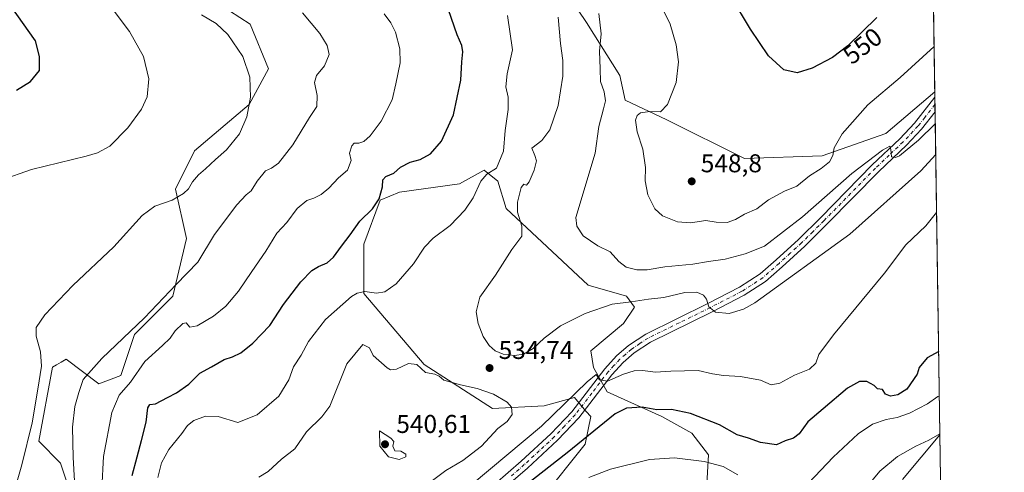
# Model space of a CAD drawing. Units: metres. Extents: x 600828 to 604281, y 4715285 to 4717648.
# Drawn here: x 603897 to 604281, y 4716992 to 4717168 of the extents above; entities that cross this region are included whole.
import ezdxf
from ezdxf.enums import TextEntityAlignment as Align

# ---------------------------------------------------------------- set-up
doc = ezdxf.new("R2010")
doc.units = ezdxf.units.M
doc.header["$MEASUREMENT"] = 0
doc.linetypes.add('DGN Style 4', pattern=[2.6384748266838614, 1.318413404963828, -0.6592067024819142, 0.001648016756204785, -0.6592067024819142])
for name, color, linetype, lineweight in [('Comarca CxS', 21, 'Continuous', 0), ('Comunidad Autónoma CxS', 142, 'Continuous', 0), ('Cultivos herbáceos CxS', 92, 'Continuous', 0), ('Curva de nivel maestra', 30, 'Continuous', 30), ('Curva de nivel normal', 30, 'Continuous', 0), ('Matorral CxS', 135, 'Continuous', 0), ('Municipio CxS', 4, 'Continuous', 0), ('Pastizal CxS', 92, 'Continuous', 0), ('Pista no pavimentada Cxs', 111, 'Continuous', 0), ('Pista no pavimentada eje', 91, 'DGN Style 4', 0), ('Provincia CxS', 1, 'Continuous', 0), ('Punto de cota en terreno', 7, 'Continuous', 0), ('Rótulo de curva de nivel directora', 7, 'Continuous', 0), ('Rótulo de punto de cota en terreno', 7, 'Continuous', 0)]:
    doc.layers.add(name, color=color, linetype=linetype, lineweight=lineweight)
doc.styles.add('Style-Arial', font='txt')

# ---------------------------------------------------------------- blocks, each defined once
blk = doc.blocks.new('*U17')
at = {"layer": 'Cultivos herbáceos CxS', "color": 92, "linetype": 'Continuous', "lineweight": 0}
for points in [[(604250.5516999997, 4717329.2709, 536.4060000000027), (604253.3905999997, 4717140.227800001, 542.2158000000054), (604234.2947000006, 4717123.996900001, 543.0595999999932), (604209.4367000004, 4717115.3507, 545.3678000000073), (604179.1747000003, 4717114.270300001, 547.0123000000021), (604148.9130999995, 4717129.4013, 545.2271000000037), (604132.7015000005, 4717136.9669, 542.1959999999963), (604130.5403000005, 4717146.6941, 541.3981000000058), (604117.5712000001, 4717167.228700001, 539.1420999999973), (604104.6020999998, 4717186.6829, 537.0639999999985)], [(604240.7862999998, 4716989.2293, 513.4979000000021), (604255.3355, 4717006.644500001, 515.5206000000035), (604255.3964999998, 4717006.658500001, 515.5161999999982), (604259.3256999999, 4716745.023200001, 488.4514000000054)], [(604100.0574000003, 4716981.763699999, 522.0761999999959), (604117.1157000001, 4717003.096700001, 525.1778000000049), (604119.2478999998, 4717013.763300001, 528.3009000000021), (604117.4911000002, 4717015.8145, 529.0620999999956), (604114.0727000004, 4717019.804300001, 530.5207999999984), (604112.8504999997, 4717021.231100001, 531.3555999999953), (604110.0487000003, 4717020.465700001, 531.9415000000008), (604101.1239, 4717018.0307, 533.8021000000008), (604080.8667000001, 4717016.963500001, 535.1557999999932), (604054.2137000002, 4717034.030099999, 534.0304000000033), (604030.7594999997, 4717061.7641, 529.4753000000055), (604030.7599, 4717080.962900001, 526.2477000000072), (604037.1567000002, 4717098.029899999, 523.8696999999956), (604044.6199000003, 4717101.229900001, 525.703999999998), (604068.0750000002, 4717104.4297, 527.9977000000072), (604077.6699000001, 4717109.762700001, 528.5056000000042), (604082.9999000002, 4717105.4957, 530.1725000000006), (604086.1984999999, 4717094.829500001, 532.611699999994), (604118.1823000005, 4717064.962900001, 537.2630000000064), (604133.1096000001, 4717060.6961, 536.8904999999941), (604136.3065, 4717056.429099999, 535.1150999999954), (604132.0422999999, 4717050.029100001, 533.7222000000038), (604119.2484999998, 4717039.363299999, 532.2232999999978), (604120.3141000001, 4717032.963500001, 531.0773000000045), (604125.6448999997, 4717023.363299999, 529.4775999999983), (604146.9669000005, 4717013.763300001, 524.5914000000049), (604158.6945000002, 4717007.363100001, 523.4379999999946), (604165.0904999999, 4716998.8299, 521.1229000000021), (604164.0257000001, 4716978.563100001, 515.8264000000054)]]:
    blk.add_polyline3d(points, dxfattribs=at)
blk = doc.blocks.new('5PATER')
at = {"layer": 'Pastizal CxS', "linetype": 'Continuous', "lineweight": 0}
h = blk.add_hatch(color=51, dxfattribs=at)
edge = h.paths.add_edge_path()
edge.add_ellipse((0, 0), major_axis=(-0.1095731443231308, -0.1110710700762829), ratio=0.9994222409660322, start_angle=0, end_angle=360)

msp = doc.modelspace()

# ---------------------------------------------------------------- linework, layer by layer
at = {"layer": 'Comarca CxS', "color": 21, "linetype": 'Continuous', "lineweight": 0}
msp.add_3dface([(604280.5000007837, 4715335.059982822), (600861.3900007576, 4715284.529982819), (600827.8100007585, 4717597.799982796), (604245.7600007845, 4717648.339982798)], dxfattribs=at)
at = {"layer": 'Comunidad Autónoma CxS', "color": 142, "linetype": 'Continuous', "lineweight": 0}
msp.add_3dface([(604280.5000007837, 4715335.059982822), (600861.3900007576, 4715284.529982819), (600827.8100007585, 4717597.799982796), (604245.7600007845, 4717648.339982798)], dxfattribs=at)
at = {"layer": 'Cultivos herbáceos CxS', "color": 92, "linetype": 'Continuous', "lineweight": 0, "extrusion": (-0.0004612135154865253, 0.03071124788231963, 0.9995281919663916), "elevation": 145132.5329793339, "flags": 128}
msp.add_lwpolyline([(-675018.0580068337, -4705486.333649892), (-675018.0580068335, -4705297.179989196)], dxfattribs=at)
at = {"layer": 'Cultivos herbáceos CxS', "color": 92, "linetype": 'Continuous', "lineweight": 0, "extrusion": (0.001544886234657093, -0.1028726103795082, 0.9946933393565215), "elevation": -483804.5017626758, "flags": 128}
msp.add_lwpolyline([(675016.7855664692, 4682473.941151978), (675016.7855664693, 4682210.88037681)], dxfattribs=at)
at = {"layer": 'Cultivos herbáceos CxS', "color": 92, "linetype": 'Continuous', "lineweight": 0}
for points in [[(604060.5932999998, 4717264.8553, 536.7590999999958), (604065.6948999995, 4717249.368100001, 536.5152999999991), (604079.7449000003, 4717226.671700001, 535.9309999999969), (604091.6331000002, 4717208.2983, 534.7936999999947), (604104.6020999998, 4717186.6829, 537.0639999999985), (604117.5712000001, 4717167.228700001, 539.1420999999973), (604130.5403000005, 4717146.6941, 541.3981000000058), (604132.7015000005, 4717136.9669, 542.1959999999963), (604148.9130999995, 4717129.4013, 545.2271000000037), (604179.1747000003, 4717114.270300001, 547.0123000000021), (604209.4367000004, 4717115.3507, 545.3678000000073), (604234.2947000006, 4717123.996900001, 543.0595999999932), (604253.3905999997, 4717140.227800001, 542.2158000000054)], [(603974.2780999999, 4717174.4485, 513.4970999999932), (603986.3969000002, 4717166.642300001, 512.0108000000037), (603993.5147000002, 4717149.2421, 510.9701999999961), (603986.0504999999, 4717135.376300001, 509.7085999999982), (603964.7270999998, 4717117.2435, 508.005799999999), (603957.2637, 4717102.309699999, 508.6909000000014), (603961.5286999998, 4717083.1107, 513.2189999999973), (603956.1980999997, 4717060.710899999, 514.9190999999992), (603941.2710999995, 4717045.777899999, 514.7127000000038), (603935.9413000002, 4717029.7783, 516.7814000000071), (603927.4115000004, 4717026.577500001, 515.8377999999939), (603914.6177000003, 4717036.178300001, 512.3371999999945), (603912.7068999996, 4717035.031099999, 512.1707000000024), (603910.8592999997, 4717033.9221, 511.7014999999956), (603909.2867000002, 4717032.977499999, 511.1781999999948), (603903.9565000003, 4717004.178500001, 510.5495999999985), (603912.4848999997, 4716995.6457, 512.7361999999994), (603917.8148999996, 4716979.6457, 514.6682000000001)], [(603974.2780999999, 4717174.4485, 513.4970999999932), (603986.3969000002, 4717166.642300001, 512.0108000000037), (603993.5147000002, 4717149.2421, 510.9701999999961), (603986.0504999999, 4717135.376300001, 509.7085999999982), (603964.7270999998, 4717117.2435, 508.005799999999), (603957.2637, 4717102.309699999, 508.6909000000014), (603961.5286999998, 4717083.1107, 513.2189999999973), (603956.1980999997, 4717060.710899999, 514.9190999999992), (603941.2710999995, 4717045.777899999, 514.7127000000038), (603935.9413000002, 4717029.7783, 516.7814000000071), (603927.4115000004, 4717026.577500001, 515.8377999999939), (603914.6177000003, 4717036.178300001, 512.3371999999945), (603912.7068999996, 4717035.031099999, 512.1707000000024), (603910.8592999997, 4717033.9221, 511.7014999999956), (603909.2867000002, 4717032.977499999, 511.1781999999948), (603903.9565000003, 4717004.178500001, 510.5495999999985), (603912.4848999997, 4716995.6457, 512.7361999999994), (603917.8148999996, 4716979.6457, 514.6682000000001)], [(604164.0257000001, 4716978.563100001, 515.8264000000054), (604165.0904999999, 4716998.8299, 521.1229000000021), (604158.6945000002, 4717007.363100001, 523.4379999999946), (604146.9669000005, 4717013.763300001, 524.5914000000049), (604125.6448999997, 4717023.363299999, 529.4775999999983), (604120.3141000001, 4717032.963500001, 531.0773000000045), (604119.2484999998, 4717039.363299999, 532.2232999999978), (604132.0422999999, 4717050.029100001, 533.7222000000038), (604136.3065, 4717056.429099999, 535.1150999999954), (604133.1096000001, 4717060.6961, 536.8904999999941), (604118.1823000005, 4717064.962900001, 537.2630000000064), (604086.1984999999, 4717094.829500001, 532.611699999994), (604082.9999000002, 4717105.4957, 530.1725000000006), (604077.6699000001, 4717109.762700001, 528.5056000000042), (604068.0750000002, 4717104.4297, 527.9977000000072), (604044.6199000003, 4717101.229900001, 525.703999999998), (604037.1567000002, 4717098.029899999, 523.8696999999956), (604030.7599, 4717080.962900001, 526.2477000000072), (604030.7594999997, 4717061.7641, 529.4753000000055), (604054.2137000002, 4717034.030099999, 534.0304000000033), (604080.8667000001, 4717016.963500001, 535.1557999999932), (604101.1239, 4717018.0307, 533.8021000000008), (604110.0487000003, 4717020.465700001, 531.9415000000008), (604112.8504999997, 4717021.231100001, 531.3555999999953), (604114.0727000004, 4717019.804300001, 530.5207999999984), (604117.4911000002, 4717015.8145, 529.0620999999956), (604119.2478999998, 4717013.763300001, 528.3009000000021), (604117.1157000001, 4717003.096700001, 525.1778000000049), (604100.0574000003, 4716981.763699999, 522.0761999999959)], [(604255.3964999998, 4717006.658500001, 515.5161999999982), (604255.3355, 4717006.644500001, 515.5206000000035), (604240.7862999998, 4716989.2293, 513.4979000000021)]]:
    msp.add_polyline3d(points, dxfattribs=at)
at = {"layer": 'Curva de nivel maestra', "color": 30, "linetype": 'Continuous', "lineweight": 30, "flags": 128}
for points, elevation in [([(604230.8300000001, 4717169.220100001), (604219.4900000002, 4717158.220100001), (604213.5300000003, 4717153.620100001), (604205.5700000003, 4717149.460100001), (604199.7300000006, 4717147.6501), (604194.5199999996, 4717148.860099999), (604188.54, 4717154.290100001), (604181.5499999998, 4717164.6501), (604173.8700000001, 4717177.530099999)], 550), ([(603895.2599999999, 4717140.950099999), (603900.7000000002, 4717144.3301), (603904.2100000001, 4717148.610099999), (603904.2599999999, 4717154.090100001), (603902.7100000001, 4717160.130100001), (603893.2400000002, 4717173.5101)], 500), ([(603940.3899999997, 4716990.880100001), (603942.4000000004, 4716998.0801), (603944.0099999999, 4717004.5101), (603945.9100000003, 4717011.600099999), (603946.5599999996, 4717017.2301), (603947.3200000003, 4717018.440099999), (603949.5199999996, 4717018.720100001), (603954.1699999999, 4717021.280099999), (603957.6500000004, 4717023.030099999), (603962.5, 4717026.460100001), (603966.8499999996, 4717030.7601), (603971.3700000001, 4717033.110099999), (603976.29, 4717036.0801), (603979.54, 4717037.090100001), (603982.8399999999, 4717038.600099999), (603987.4400000004, 4717042.4101), (603994.1200000001, 4717049.3101), (603999.4600000001, 4717057.380100001), (604006.1200000001, 4717066.290100001), (604010.4500000002, 4717070.630100001), (604013.1100000005, 4717072.280099999), (604016.4500000002, 4717073.640100001), (604018.9699999997, 4717075.890100001), (604021.9900000002, 4717080.100099999), (604025.4199999999, 4717084.540100001), (604029.2300000006, 4717089.880100001), (604034.1200000001, 4717094.720100001), (604036.7100000001, 4717098.640100001), (604037.9699999997, 4717103.2301), (604038.1500000004, 4717106.0101), (604039.29, 4717107.3301), (604042.3799999999, 4717108.5601), (604045.0999999996, 4717110.9001), (604048.7800000003, 4717112.860099999), (604052.7699999996, 4717113.870100001), (604056.7699999996, 4717116.140100001), (604060.9800000006, 4717121.0601), (604065.6900000004, 4717131.280099999), (604068.5999999996, 4717144.840100001), (604068.9600000001, 4717151.970100001), (604069.3499999996, 4717155.9001), (604068.9900000002, 4717158.340100001), (604067.0800000001, 4717162.460100001), (604063.7000000002, 4717172.1601)], 525), ([(604254.9082000004, 4717039.1766), (604250.4600000001, 4717036.6501), (604247.3499999996, 4717032.850099999), (604246.5499999998, 4717030.2501), (604242.5099999999, 4717024.460100001), (604238.9800000006, 4717022.2401), (604236.1200000001, 4717021.710100001), (604234.2100000001, 4717022.5701), (604233.04, 4717024.340100001), (604231.0999999996, 4717024.610099999), (604229.7400000002, 4717025.8301), (604226.8899999997, 4717027.390100001), (604224.0199999996, 4717027.4801), (604219.3099999996, 4717024.840100001), (604209.8799999999, 4717016.7401), (604203.8399999999, 4717011.790100001), (604200.4699999997, 4717007.120100001), (604198.3099999996, 4717005.4301), (604195.0599999996, 4717004.360099999), (604191.6699999999, 4717002.800100001), (604185.4000000004, 4717003.690099999), (604180.7199999997, 4717005.4001), (604176.3200000003, 4717006.7401), (604169.4900000002, 4717010.5701), (604158.1100000005, 4717015.0101), (604150.75, 4717016.540100001), (604144.9800000006, 4717016.350099999), (604139.29, 4717017.4001), (604133.2300000006, 4717017.0001), (604128.7199999997, 4717014.8201), (604110.0700000003, 4716999.630100001), (604093.8799999999, 4716987.0801)], 525)]:
    msp.add_lwpolyline(points, dxfattribs=dict(at, elevation=elevation))
at = {"layer": 'Curva de nivel normal', "color": 30, "linetype": 'Continuous', "lineweight": 0, "flags": 128}
for points, elevation in [([(603889.3399999999, 4717105.8201), (603901.2000000002, 4717109.970100001), (603922.4699999997, 4717115.1801), (603926.8399999999, 4717116.4801), (603931.6600000003, 4717119.170100001), (603938.6900000004, 4717126.2301), (603944.04, 4717133.4801), (603946.2400000002, 4717138.340100001), (603946.9600000001, 4717145.3201), (603944.8300000001, 4717154.0001), (603939.3499999996, 4717163.710100001), (603929.1399999997, 4717177.5601)], 505), ([(604253.1245999997, 4717157.945), (604239.8499999996, 4717145.790100001), (604227.2999999998, 4717135.2301), (604217.2199999997, 4717123.9001), (604214.0999999996, 4717118.4101), (604213.6500000004, 4717115.4301), (604212.3499999996, 4717112.960100001), (604209.1299999999, 4717110.4301), (604204.5, 4717107.5601), (604199.5499999998, 4717103.590100001), (604194.75, 4717101.640100001), (604188.5, 4717098.1501), (604184.0599999996, 4717094.7501), (604179.1399999997, 4717092.5701), (604175.6799999997, 4717090.4901), (604172.4299999997, 4717089.4301), (604168.1900000004, 4717089.5701), (604164.0700000003, 4717090.140100001), (604158.0899999999, 4717089.300100001), (604153.0899999999, 4717089.640100001), (604147.2699999996, 4717092.020099999), (604144.2400000002, 4717094.7501), (604141.4900000002, 4717100.120100001), (604140.5099999999, 4717105.590100001), (604140.5999999996, 4717110.8301), (604139.5599999996, 4717117.9301), (604137.2999999998, 4717124.700099999), (604136.7300000006, 4717129.290100001), (604137.2999999998, 4717131.040100001), (604138.6299999999, 4717132.0701), (604142.2999999998, 4717132.610099999), (604146.4199999999, 4717132.4801), (604149.1699999999, 4717135.350099999), (604152.5700000003, 4717143.850099999), (604153.4699999997, 4717151.9001), (604152.5999999996, 4717158.550100001), (604150.1799999997, 4717166.640100001), (604144.9299999997, 4717177.470100001)], 545), ([(603893.6399999997, 4716981.770099999), (603897.4299999997, 4716994.970100001), (603901.4500000002, 4717011.390100001), (603903.6200000001, 4717024.4301), (603905.1100000005, 4717033.420100001), (603904.7199999997, 4717039.050100001), (603902.9500000002, 4717045.0801), (603902.9800000006, 4717048.4901), (603906.3399999999, 4717053.420100001), (603917.2999999998, 4717064.870100001), (603933.1900000004, 4717079.9101), (603944.29, 4717092.130100001), (603949.2000000002, 4717095.780099999), (603956.0199999996, 4717098.130100001), (603960.3799999999, 4717100.630100001), (603962.3099999996, 4717102.5001), (603963.9100000003, 4717105.200099999), (603966.2100000001, 4717107.9901), (603969.0499999998, 4717110.280099999), (603972.8899999997, 4717113.940099999), (603977.1500000004, 4717117.6601), (603982.2199999997, 4717123.870100001), (603985.1799999997, 4717130.530099999), (603986.5, 4717138.2301), (603986.2800000003, 4717145.920100001), (603983.5099999999, 4717154.0001), (603977.6799999997, 4717162.6601), (603973.1200000001, 4717166.880100001), (603967.4800000006, 4717170.2501)], 510), ([(603918.2400000002, 4716984.100099999), (603917.3399999999, 4716997.800100001), (603917.0800000001, 4717009.690099999), (603918.0300000003, 4717017.7601), (603919.5700000003, 4717023.1801), (603921.3399999999, 4717028.2501), (603928.5700000003, 4717036.360099999), (603945.1900000004, 4717052.200099999), (603957.5599999996, 4717065.2301), (603966.0700000003, 4717073.9101), (603972.5, 4717084.7401), (603981.2699999996, 4717096.2501), (603984.7999999998, 4717100.110099999), (603986.79, 4717101.770099999), (603989.1200000001, 4717105.4901), (603992.4600000001, 4717109.450099999), (603994.79, 4717110.530099999), (603997.4600000001, 4717112.520099999), (604003.0599999996, 4717119.670100001), (604009.5800000001, 4717130.280099999), (604012.4000000004, 4717134.620100001), (604012.5099999999, 4717138.860099999), (604011.5300000003, 4717143.890100001), (604012.2599999999, 4717146.630100001), (604015.3399999999, 4717150.390100001), (604017.2100000001, 4717154.840100001), (604016.4600000001, 4717158.340100001), (604013.5199999996, 4717163.0001), (604006.8600000005, 4717171.0001)], 515), ([(603928.54, 4716985.710100001), (603929.2199999997, 4716998.2401), (603932.4199999999, 4717015.360099999), (603935.2699999996, 4717022.1801), (603939.6900000004, 4717027.140100001), (603945.3499999996, 4717035.270099999), (603952.1799999997, 4717041.5001), (603955.1799999997, 4717044.380100001), (603957.2000000002, 4717047.170100001), (603960.2000000002, 4717050.0101), (603961.4299999997, 4717050.280099999), (603962.8700000001, 4717048.6601), (603965.79, 4717049.0701), (603972.1200000001, 4717052.9001), (603976.9800000006, 4717056.840100001), (603981.8700000001, 4717062.610099999), (603987.0300000003, 4717070.2401), (603992.5599999996, 4717078.200099999), (603996.8099999996, 4717085.1801), (604000.7800000003, 4717089.380100001), (604004.7800000003, 4717094.8101), (604008.5, 4717097.9001), (604011.25, 4717098.8201), (604014.1500000004, 4717100.300100001), (604017.1200000001, 4717102.7301), (604020.7999999998, 4717106.7401), (604024.3899999997, 4717109.8201), (604025.8499999996, 4717113.540100001), (604025.1799999997, 4717116.4101), (604026.0300000003, 4717119.200099999), (604027.0199999996, 4717120.2301), (604028.7800000003, 4717120.2401), (604030.7800000003, 4717120.9801), (604033.2199999997, 4717123.1501), (604037.5300000003, 4717128.9001), (604041.79, 4717137.130100001), (604043.2800000003, 4717143.4001), (604044.8499999996, 4717151.5801), (604044.7699999996, 4717157.020099999), (604043.1200000001, 4717163.520099999), (604041.29, 4717167.130100001), (604038.7199999997, 4717170.690099999)], 520), ([(603950.3899999997, 4716990.040100001), (603951.7800000003, 4716995.8101), (603954.6600000003, 4717000.9301), (603959.7999999998, 4717007.2601), (603961.9900000002, 4717010.2601), (603964.4500000002, 4717012.280099999), (603968.9400000004, 4717013.970100001), (603973.8899999997, 4717013.880100001), (603981.5499999998, 4717011.420100001), (603989.1500000004, 4717014.530099999), (603997.6299999999, 4717021.7501), (604001.4900000002, 4717028.0601), (604003.29, 4717033.140100001), (604006.3700000001, 4717037.690099999), (604009.1299999999, 4717042.9901), (604015.8200000003, 4717051.590100001), (604025.9100000003, 4717060.5101), (604028.1299999999, 4717061.9001), (604031.1100000005, 4717062.4801), (604035.6200000001, 4717061.8201), (604038.9699999997, 4717062.380100001), (604043.3600000005, 4717065.4801), (604050.0800000001, 4717073.3201), (604054.4400000004, 4717079.8101), (604057.7699999996, 4717083.2301), (604064.4400000004, 4717088.2601), (604070.1699999999, 4717094.130100001), (604073.3799999999, 4717099.040100001), (604076.4100000003, 4717105.5101), (604078.7100000001, 4717108.1801), (604082.5, 4717110.540100001), (604085.2100000001, 4717117.200099999), (604085.8200000003, 4717125.1801), (604087.0599999996, 4717133.340100001), (604087.0199999996, 4717138.2301), (604086.1500000004, 4717142.2301), (604086.6699999999, 4717147.2301), (604088.6799999997, 4717156.6601), (604086.75, 4717169.940099999)], 530), ([(604253.7564000003, 4717115.8707), (604247.9000000004, 4717109.440099999), (604220.2999999998, 4717084.860099999), (604183.2599999999, 4717058.130100001), (604178.8399999999, 4717055.610099999), (604173.1799999997, 4717053.9101), (604167.8399999999, 4717054.440099999), (604165.2300000006, 4717056.550100001), (604164.4299999997, 4717059.5801), (604163.2300000006, 4717061.110099999), (604160.5899999999, 4717062.270099999), (604155.9400000004, 4717062.0601), (604147.7300000006, 4717060.1601), (604141.7699999996, 4717059.4901), (604134.9600000001, 4717058.4801), (604127.5599999996, 4717057.530099999), (604117.04, 4717053.9001), (604107.4299999997, 4717049.190099999), (604101.0999999996, 4717044.370100001), (604096.7699999996, 4717040.340100001), (604092.9699999997, 4717038.110099999), (604089.5599999996, 4717037.600099999), (604085.1299999999, 4717038.130100001), (604081.9299999997, 4717039.370100001), (604079.6799999997, 4717041.4901), (604077.29, 4717045.040100001), (604075.3600000005, 4717049.9901), (604074.5700000003, 4717054.520099999), (604075.9400000004, 4717060.3301), (604082.04, 4717068.840100001), (604088.4000000004, 4717078.9101), (604092.3600000005, 4717084.100099999), (604092.4100000003, 4717088.0101), (604090.6600000003, 4717093.4301), (604090.6500000004, 4717097.2401), (604092.1200000001, 4717102.960100001), (604093.1399999997, 4717104.350099999), (604094.1799999997, 4717103.960100001), (604095.2699999996, 4717105.1601), (604097.2000000002, 4717109.8201), (604098.0499999998, 4717113.4001), (604097.3899999997, 4717115.530099999), (604096.25, 4717118.270099999), (604100.1200000001, 4717121.350099999), (604103.2400000002, 4717125.440099999), (604106.4900000002, 4717134.9301), (604108.2999999998, 4717146.4301), (604108.4000000004, 4717152.450099999), (604107.4100000003, 4717159.1601), (604106.4600000001, 4717169.3101)], 535), ([(604122.3700000001, 4717170.840100001), (604123.3399999999, 4717162.800100001), (604122.6399999997, 4717156.120100001), (604122.9500000002, 4717149.220100001), (604123, 4717144.300100001), (604124.4199999999, 4717140.2601), (604124.9699999997, 4717136.770099999), (604124.25, 4717133.620100001), (604122.3600000005, 4717126.710100001), (604120.9500000002, 4717116.420100001), (604113.3899999997, 4717091.390100001), (604113.8600000005, 4717087.9801), (604116.3300000001, 4717084.1601), (604121.9699999997, 4717080.3201), (604126.7999999998, 4717077.940099999), (604130.1399999997, 4717074.2401), (604133.0999999996, 4717072.040100001), (604137.1399999997, 4717070.9801), (604141.1900000004, 4717070.9901), (604148.0899999999, 4717072.1501), (604159.0800000001, 4717073.090100001), (604165.1699999999, 4717074.210100001), (604171.6399999997, 4717075.1501), (604179.4000000004, 4717077.140100001), (604186.9699999997, 4717080.120100001), (604201.8300000001, 4717091.6501), (604221.0700000003, 4717108.4801), (604232.9400000004, 4717117.540100001), (604235.8200000003, 4717119.140100001), (604236.25, 4717117.7601), (604236.5300000003, 4717114.920100001), (604238.1100000005, 4717114.6501), (604239.6200000001, 4717115.4001), (604247.0599999996, 4717121.420100001), (604253.5772000002, 4717127.804)], 540), ([(604254.0957000004, 4717093.277600001), (604249.8399999999, 4717088.130100001), (604242.0800000001, 4717080.630100001), (604233.7300000006, 4717069.5801), (604213.8899999997, 4717045.5801), (604208.1500000004, 4717037.920100001), (604207, 4717034.5801), (604204.5300000003, 4717032.2501), (604198.7199999997, 4717029.920100001), (604192.9800000006, 4717026.800100001), (604189.5599999996, 4717026.140100001), (604185.4199999999, 4717027.920100001), (604177.6200000001, 4717029.460100001), (604170.9600000001, 4717029.800100001), (604166.6600000003, 4717030.4901), (604161.0800000001, 4717031.6801), (604150.4199999999, 4717031.470100001), (604144.4199999999, 4717031.090100001), (604139.3499999996, 4717031.700099999), (604136.1100000005, 4717031.6501), (604132.0099999999, 4717030.340100001), (604125.7000000002, 4717027.600099999), (604122.5999999996, 4717028.1601), (604121.3600000005, 4717030.220100001), (604117.8399999999, 4717027.3301), (604100.0800000001, 4717010.050100001), (604073.0300000003, 4716987.420100001)], 530), ([(604030.3300000001, 4717041.800100001), (604024.1699999999, 4717034.270099999), (604017.4900000002, 4717017.880100001), (604014.2999999998, 4717013.690099999), (604008.4400000004, 4717007.860099999), (604003.8600000005, 4717001.210100001), (603998.6799999997, 4716997.2401), (603993.4600000001, 4716992.420100001), (603989.75, 4716990.2401)], 535), ([(604055.9000000004, 4716987.770099999), (604062.7000000002, 4716992.7501), (604069.3399999999, 4716996.640100001), (604076.6399999997, 4717002.300100001), (604083.0199999996, 4717009.0801), (604086.6299999999, 4717011.870100001), (604088.5499999998, 4717014.600099999), (604088.3399999999, 4717017.4901), (604086.6399999997, 4717019.460100001), (604081.3200000003, 4717022.5801), (604074.8799999999, 4717024.780099999), (604068.4400000004, 4717026.110099999), (604062, 4717027.9901), (604060.0599999996, 4717029.5101), (604058.4500000002, 4717030.270099999), (604054.8200000003, 4717030.970100001), (604051.4600000001, 4717034.0801), (604048.2100000001, 4717034.450099999), (604043.4500000002, 4717032.2401), (604041.1900000004, 4717032.030099999), (604039.8399999999, 4717032.780099999), (604034.4299999997, 4717037.5701), (604032.9500000002, 4717040.520099999), (604030.3300000001, 4717041.800100001)], 535), ([(604255.1699999999, 4717021.744999999), (604254.5300000003, 4717021.5601), (604250.5800000001, 4717018.7601), (604243.54, 4717015.0601), (604238.7400000002, 4717013.370100001), (604234.4100000003, 4717012.630100001), (604229.0599999996, 4717010.8201), (604223.4900000002, 4717007.040100001), (604213.7000000002, 4716998.0001), (604204.1100000005, 4716987.9101)], 520), ([(604036.7999999998, 4717008.280099999), (604037.0099999999, 4717002.290100001), (604040.2999999998, 4716998.170100001), (604044.5, 4716997.020099999), (604047.1799999997, 4716998.100099999), (604047.1600000003, 4716999.1601), (604045.2100000001, 4717000.360099999), (604042.8200000003, 4717000.460100001), (604042.0800000001, 4717002.200099999), (604042.4600000001, 4717004.100099999), (604041.2300000006, 4717005.370100001), (604036.7999999998, 4717008.280099999)], 540), ([(604255.3904999997, 4717007.062999999), (604251.1200000001, 4717004.5601), (604246, 4717002.300100001), (604238.7999999998, 4716998.2401), (604232.0099999999, 4716992.5001), (604222.0700000003, 4716980.550100001)], 515), ([(604176.5300000003, 4716991.040100001), (604170.8499999996, 4716994.360099999), (604163.5099999999, 4716996.350099999), (604151.9000000004, 4716997.7401), (604142.1299999999, 4716997.0701), (604126.9699999997, 4716993.280099999), (604118.5099999999, 4716990.0601)], 520)]:
    msp.add_lwpolyline(points, dxfattribs=dict(at, elevation=elevation))
at = {"layer": 'Matorral CxS', "color": 135, "linetype": 'Continuous', "lineweight": 0, "extrusion": (0.004474566372110115, -0.2980061160881609, 0.9545534731118164), "elevation": -1402515.292453022, "flags": 128}
msp.add_lwpolyline([(675005.2370615074, 4493757.132640077), (675005.2370615074, 4493754.934610805)], dxfattribs=at)
at = {"layer": 'Matorral CxS', "color": 135, "linetype": 'Continuous', "lineweight": 0, "extrusion": (0.003255881409734156, -0.2167989001132687, 0.9762108563962617), "elevation": -1020174.30332616, "flags": 128}
msp.add_lwpolyline([(675019.1877064649, 4595661.879971709), (675019.1877064649, 4595658.973919347)], dxfattribs=at)
at = {"layer": 'Matorral CxS', "color": 135, "linetype": 'Continuous', "lineweight": 0, "extrusion": (0.002832274246440346, -0.1885988845253678, 0.9820501204003694), "elevation": -887403.821984373, "flags": 128}
msp.add_lwpolyline([(675016.6944385347, 4623132.578291601), (675016.6944385347, 4623129.689416792)], dxfattribs=at)
at = {"layer": 'Matorral CxS', "color": 135, "linetype": 'Continuous', "lineweight": 0, "extrusion": (0.002911894590512769, -0.1938973146643287, 0.9810175086285953), "elevation": -912349.66589837, "flags": 128}
msp.add_lwpolyline([(675017.9429533806, 4618271.329191944), (675017.9429533806, 4618143.082464616)], dxfattribs=at)
at = {"layer": 'Matorral CxS', "color": 135, "linetype": 'Continuous', "lineweight": 0}
for points in [[(604060.5932999998, 4717264.8553, 536.7590999999958), (604065.6948999995, 4717249.368100001, 536.5152999999991), (604079.7449000003, 4717226.671700001, 535.9309999999969), (604091.6331000002, 4717208.2983, 534.7936999999947), (604104.6020999998, 4717186.6829, 537.0639999999985), (604117.5712000001, 4717167.228700001, 539.1420999999973), (604130.5403000005, 4717146.6941, 541.3981000000058), (604132.7015000005, 4717136.9669, 542.1959999999963), (604148.9130999995, 4717129.4013, 545.2271000000037), (604179.1747000003, 4717114.270300001, 547.0123000000021), (604209.4367000004, 4717115.3507, 545.3678000000073), (604234.2947000006, 4717123.996900001, 543.0595999999932), (604253.3905999997, 4717140.227800001, 542.2158000000054)], [(604104.6020999998, 4717186.6829, 537.0639999999985), (604117.5712000001, 4717167.228700001, 539.1420999999973), (604130.5403000005, 4717146.6941, 541.3981000000058), (604132.7015000005, 4717136.9669, 542.1959999999963), (604148.9130999995, 4717129.4013, 545.2271000000037), (604179.1747000003, 4717114.270300001, 547.0123000000021), (604209.4367000004, 4717115.3507, 545.3678000000073), (604234.2947000006, 4717123.996900001, 543.0595999999932), (604253.3905999997, 4717140.227800001, 542.2158000000054), (604255.3964999998, 4717006.658500001, 515.5161999999982), (604255.3355, 4717006.644500001, 515.5206000000035), (604240.7862999998, 4716989.2293, 513.4979000000021)], [(603917.8148999996, 4716979.6457, 514.6682000000001), (603912.4848999997, 4716995.6457, 512.7361999999994), (603903.9565000003, 4717004.178500001, 510.5495999999985), (603909.2867000002, 4717032.977499999, 511.1781999999948), (603910.8592999997, 4717033.9221, 511.7014999999956), (603912.7068999996, 4717035.031099999, 512.1707000000024), (603914.6177000003, 4717036.178300001, 512.3371999999945), (603927.4115000004, 4717026.577500001, 515.8377999999939), (603935.9413000002, 4717029.7783, 516.7814000000071), (603941.2710999995, 4717045.777899999, 514.7127000000038), (603956.1980999997, 4717060.710899999, 514.9190999999992), (603961.5286999998, 4717083.1107, 513.2189999999973), (603957.2637, 4717102.309699999, 508.6909000000014), (603964.7270999998, 4717117.2435, 508.005799999999), (603986.0504999999, 4717135.376300001, 509.7085999999982), (603993.5147000002, 4717149.2421, 510.9701999999961), (603986.3969000002, 4717166.642300001, 512.0108000000037), (603974.2780999999, 4717174.4485, 513.4970999999932)], [(603974.2780999999, 4717174.4485, 513.4970999999932), (603986.3969000002, 4717166.642300001, 512.0108000000037), (603993.5147000002, 4717149.2421, 510.9701999999961), (603986.0504999999, 4717135.376300001, 509.7085999999982), (603964.7270999998, 4717117.2435, 508.005799999999), (603957.2637, 4717102.309699999, 508.6909000000014), (603961.5286999998, 4717083.1107, 513.2189999999973), (603956.1980999997, 4717060.710899999, 514.9190999999992), (603941.2710999995, 4717045.777899999, 514.7127000000038), (603935.9413000002, 4717029.7783, 516.7814000000071), (603927.4115000004, 4717026.577500001, 515.8377999999939), (603914.6177000003, 4717036.178300001, 512.3371999999945), (603912.7068999996, 4717035.031099999, 512.1707000000024), (603910.8592999997, 4717033.9221, 511.7014999999956), (603909.2867000002, 4717032.977499999, 511.1781999999948), (603903.9565000003, 4717004.178500001, 510.5495999999985), (603912.4848999997, 4716995.6457, 512.7361999999994), (603917.8148999996, 4716979.6457, 514.6682000000001)], [(604164.0257000001, 4716978.563100001, 515.8264000000054), (604165.0904999999, 4716998.8299, 521.1229000000021), (604158.6945000002, 4717007.363100001, 523.4379999999946), (604146.9669000005, 4717013.763300001, 524.5914000000049), (604125.6448999997, 4717023.363299999, 529.4775999999983), (604120.3141000001, 4717032.963500001, 531.0773000000045), (604119.2484999998, 4717039.363299999, 532.2232999999978), (604132.0422999999, 4717050.029100001, 533.7222000000038), (604136.3065, 4717056.429099999, 535.1150999999954), (604133.1096000001, 4717060.6961, 536.8904999999941), (604118.1823000005, 4717064.962900001, 537.2630000000064), (604086.1984999999, 4717094.829500001, 532.611699999994), (604082.9999000002, 4717105.4957, 530.1725000000006), (604077.6699000001, 4717109.762700001, 528.5056000000042), (604068.0750000002, 4717104.4297, 527.9977000000072), (604044.6199000003, 4717101.229900001, 525.703999999998), (604037.1567000002, 4717098.029899999, 523.8696999999956), (604030.7599, 4717080.962900001, 526.2477000000072), (604030.7594999997, 4717061.7641, 529.4753000000055), (604054.2137000002, 4717034.030099999, 534.0304000000033), (604080.8667000001, 4717016.963500001, 535.1557999999932), (604101.1239, 4717018.0307, 533.8021000000008), (604110.0487000003, 4717020.465700001, 531.9415000000008), (604112.8504999997, 4717021.231100001, 531.3555999999953), (604114.0727000004, 4717019.804300001, 530.5207999999984), (604117.4911000002, 4717015.8145, 529.0620999999956), (604119.2478999998, 4717013.763300001, 528.3009000000021), (604117.1157000001, 4717003.096700001, 525.1778000000049), (604100.0574000003, 4716981.763699999, 522.0761999999959)], [(604164.0257000001, 4716978.563100001, 515.8264000000054), (604165.0904999999, 4716998.8299, 521.1229000000021), (604158.6945000002, 4717007.363100001, 523.4379999999946), (604146.9669000005, 4717013.763300001, 524.5914000000049), (604125.6448999997, 4717023.363299999, 529.4775999999983), (604120.3141000001, 4717032.963500001, 531.0773000000045), (604119.2484999998, 4717039.363299999, 532.2232999999978), (604132.0422999999, 4717050.029100001, 533.7222000000038), (604136.3065, 4717056.429099999, 535.1150999999954), (604133.1096000001, 4717060.6961, 536.8904999999941), (604118.1823000005, 4717064.962900001, 537.2630000000064), (604086.1984999999, 4717094.829500001, 532.611699999994), (604082.9999000002, 4717105.4957, 530.1725000000006), (604077.6699000001, 4717109.762700001, 528.5056000000042), (604068.0750000002, 4717104.4297, 527.9977000000072), (604044.6199000003, 4717101.229900001, 525.703999999998), (604037.1567000002, 4717098.029899999, 523.8696999999956), (604030.7599, 4717080.962900001, 526.2477000000072), (604030.7594999997, 4717061.7641, 529.4753000000055), (604054.2137000002, 4717034.030099999, 534.0304000000033), (604080.8667000001, 4717016.963500001, 535.1557999999932), (604101.1239, 4717018.0307, 533.8021000000008), (604110.0487000003, 4717020.465700001, 531.9415000000008), (604112.8504999997, 4717021.231100001, 531.3555999999953), (604114.0727000004, 4717019.804300001, 530.5207999999984), (604117.4911000002, 4717015.8145, 529.0620999999956), (604119.2478999998, 4717013.763300001, 528.3009000000021), (604117.1157000001, 4717003.096700001, 525.1778000000049), (604100.0574000003, 4716981.763699999, 522.0761999999959)], [(604255.3964999998, 4717006.658500001, 515.5161999999982), (604255.3355, 4717006.644500001, 515.5206000000035), (604240.7862999998, 4716989.2293, 513.4979000000021)]]:
    msp.add_polyline3d(points, dxfattribs=at)
at = {"layer": 'Municipio CxS', "color": 4, "linetype": 'Continuous', "lineweight": 0}
msp.add_3dface([(604280.5000007837, 4715335.059982822), (600861.3900007576, 4715284.529982819), (600827.8100007585, 4717597.799982796), (604245.7600007845, 4717648.339982798)], dxfattribs=at)
at = {"layer": 'Pista no pavimentada Cxs', "color": 111, "linetype": 'Continuous', "lineweight": 0, "extrusion": (0.001670613843320994, -0.1112428821566759, 0.9937918445121505), "elevation": -523200.9879916405, "flags": 128}
msp.add_lwpolyline([(675017.9410498032, 4678367.891980549), (675017.9410498032, 4678362.182596084)], dxfattribs=at)
at = {"layer": 'Pista no pavimentada Cxs', "color": 111, "linetype": 'Continuous', "lineweight": 0}
for points in [[(604081.9301000005, 4716987.5601, 527.061799999996), (604092.1300999997, 4716996.4001, 527.7483999999968), (604103.7001, 4717007.120100001, 528.6255999999995), (604111.8101000005, 4717015.670100001, 529.4893000000011), (604124.6801000005, 4717032.420100001, 530.314400000003), (604129.3201000001, 4717037.4101, 530.6885000000038), (604133.9700999996, 4717041.470100001, 531.2088999999978), (604140.7200999996, 4717045.920100001, 532.1692000000039), (604164.9401000004, 4717057.8101, 535.0295000000042), (604177.2901, 4717064.1501, 536.3312000000005), (604185.2500999998, 4717069.3201, 537.1526000000014), (604191.5000999998, 4717074.800100001, 537.6119000000035), (604200.1901000004, 4717082.7401, 538.234700000001), (604208.9301000005, 4717091.370100001, 538.837400000004), (604229.0100999996, 4717111.8101, 540.1282999999967), (604239.7600999996, 4717122.0101, 540.5761000000057), (604245.4600999998, 4717128.0701, 540.6751999999979), (604253.4221000001, 4717138.130100001, 540.937300000005), (604253.5073999995, 4717132.456599999, 540.3019999999962), (604248.1901000004, 4717125.720100001, 540.1585999999952), (604242.3101000005, 4717119.470100001, 540.0678999999947), (604231.5301000001, 4717109.2501, 539.3562999999995), (604211.4801000003, 4717088.840100001, 538.4119999999966), (604202.6601, 4717080.140100001, 537.687300000005), (604193.9001000002, 4717072.120100001, 537.2194000000018), (604187.4301000005, 4717066.450099999, 537.0182999999961), (604179.0900999998, 4717061.030099999, 536.0240999999951), (604166.5601000005, 4717054.600099999, 534.9064999999973), (604142.5000999998, 4717042.800100001, 532.0322000000015), (604136.1501000002, 4717038.600099999, 531.0776999999945), (604131.8201000001, 4717034.8301, 530.7837000000001), (604127.4301000005, 4717030.100099999, 530.2353000000003), (604114.5401, 4717013.340100001, 528.7265000000043), (604106.2301000003, 4717004.5601, 528.079899999997), (604094.5301000001, 4716993.7301, 527.0987000000023), (604084.4001000002, 4716984.940099999, 526.3972000000067)], [(604081.9301000005, 4716987.5601, 527.061799999996), (604092.1300999997, 4716996.4001, 527.7483999999968), (604103.7001, 4717007.120100001, 528.6255999999995), (604111.8101000005, 4717015.670100001, 529.4893000000011), (604124.6801000005, 4717032.420100001, 530.314400000003), (604129.3201000001, 4717037.4101, 530.6885000000038), (604133.9700999996, 4717041.470100001, 531.2088999999978), (604140.7200999996, 4717045.920100001, 532.1692000000039), (604164.9401000004, 4717057.8101, 535.0295000000042), (604177.2901, 4717064.1501, 536.3312000000005), (604185.2500999998, 4717069.3201, 537.1526000000014), (604191.5000999998, 4717074.800100001, 537.6119000000035), (604200.1901000004, 4717082.7401, 538.234700000001), (604208.9301000005, 4717091.370100001, 538.837400000004), (604229.0100999996, 4717111.8101, 540.1282999999967), (604239.7600999996, 4717122.0101, 540.5761000000057), (604245.4600999998, 4717128.0701, 540.6751999999979), (604253.4221000001, 4717138.129899999, 540.9372000000003)], [(604253.5072999997, 4717132.456599999, 540.3019999999962), (604248.1901000004, 4717125.720100001, 540.1585999999952), (604242.3101000005, 4717119.470100001, 540.0678999999947), (604231.5301000001, 4717109.2501, 539.3562999999995), (604211.4801000003, 4717088.840100001, 538.4119999999966), (604202.6601, 4717080.140100001, 537.687300000005), (604193.9001000002, 4717072.120100001, 537.2194000000018), (604187.4301000005, 4717066.450099999, 537.0182999999961), (604179.0900999998, 4717061.030099999, 536.0240999999951), (604166.5601000005, 4717054.600099999, 534.9064999999973), (604142.5000999998, 4717042.800100001, 532.0322000000015), (604136.1501000002, 4717038.600099999, 531.0776999999945), (604131.8201000001, 4717034.8301, 530.7837000000001), (604127.4301000005, 4717030.100099999, 530.2353000000003), (604114.5401, 4717013.340100001, 528.7265000000043), (604106.2301000003, 4717004.5601, 528.079899999997), (604094.5301000001, 4716993.7301, 527.0987000000023), (604084.4001000002, 4716984.940099999, 526.3972000000067)]]:
    msp.add_polyline3d(points, dxfattribs=at)
at = {"layer": 'Pista no pavimentada eje', "color": 91, "linetype": 'DGN Style 4', "lineweight": 0}
msp.add_polyline3d([(604253.4647000004, 4717135.293299999, 540.5691999999982), (604249.4851000002, 4717130.265100001, 540.4375), (604246.8251, 4717126.895099999, 540.3350000000064), (604241.0351, 4717120.7401, 540.275999999998), (604235.6451000003, 4717115.630100001, 540.1753000000026), (604230.2701000003, 4717110.530099999, 539.7333000000071), (604210.2050999999, 4717090.1051, 538.6196000000054), (604205.8350999998, 4717085.790100001, 538.3429000000033), (604201.4250999996, 4717081.440099999, 537.982799999998), (604197.0450999998, 4717077.4301, 537.7214999999997), (604192.7001, 4717073.460100001, 537.4487999999983), (604186.3400999998, 4717067.8851, 537.1558999999979), (604178.1901000004, 4717062.590100001, 536.2130000000034), (604165.7500999998, 4717056.2051, 534.9786000000023), (604153.7200999996, 4717050.3051, 533.6300999999949), (604141.6101000002, 4717044.360099999, 532.0807000000059), (604138.4351000005, 4717042.2601, 531.5705000000017), (604135.0601000005, 4717040.0351, 531.1508000000031), (604132.7351000002, 4717038.005100001, 530.8944000000047), (604130.5701000001, 4717036.120100001, 530.7265000000043), (604128.2500999998, 4717033.6251, 530.5077000000019), (604126.0551000005, 4717031.2601, 530.2780999999959), (604119.6201, 4717022.8851, 529.6361999999936), (604113.1750999996, 4717014.505100001, 529.0093999999954), (604109.0201000003, 4717010.1151, 528.6880999999995), (604104.9650999998, 4717005.840100001, 528.3417000000045), (604099.1151000002, 4717000.425100001, 527.8525999999983), (604093.3300999999, 4716995.065099999, 527.4345999999932), (604088.2651000004, 4716990.670100001, 527.0724000000046)], dxfattribs=at)
at = {"layer": 'Provincia CxS', "color": 1, "linetype": 'Continuous', "lineweight": 0}
msp.add_3dface([(604280.5000007837, 4715335.059982822), (600861.3900007576, 4715284.529982819), (600827.8100007585, 4717597.799982796), (604245.7600007845, 4717648.339982798)], dxfattribs=at)

# ---------------------------------------------------------------- block references
at = {"layer": 'Cultivos herbáceos CxS', "color": 92, "linetype": 'Continuous', "lineweight": 0}
msp.add_blockref('*U17', (0, 0), dxfattribs=at)
at = {"layer": 'Punto de cota en terreno', "color": 7, "linetype": 'Continuous', "lineweight": 0, "xscale": 10, "yscale": 10, "zscale": 10}
for p in [(604158.5999999996, 4717105.41, 548.8000000000029), (604079.7800000003, 4717032.699999999, 534.7400000000052), (604039, 4717003, 540.6100000000006)]:
    msp.add_blockref('5PATER', p, dxfattribs=at)

# ---------------------------------------------------------------- texts
at = {"layer": 'Rótulo de curva de nivel directora', "color": 7, "linetype": 'Continuous', "lineweight": 0, "style": 'Style-Arial'}
msp.add_text('550', height=7.000000000000002, rotation=37.66159870454021, dxfattribs=at).set_placement((604225.203975906, 4717158.173342175), align=Align.MIDDLE_CENTER)
at = {"layer": 'Rótulo de punto de cota en terreno', "color": 7, "linetype": 'Continuous', "lineweight": 0, "style": 'Style-Arial'}
for s, p in [('548,8', (604162.1277999999, 4717108.937799999)), ('534,74', (604083.3077999996, 4717036.227800001)), ('540,61', (604043.4096999997, 4717007.409700001))]:
    msp.add_text(s, height=7.000000000000002, dxfattribs=at).set_placement(p)

doc.saveas('drawing.dxf')
